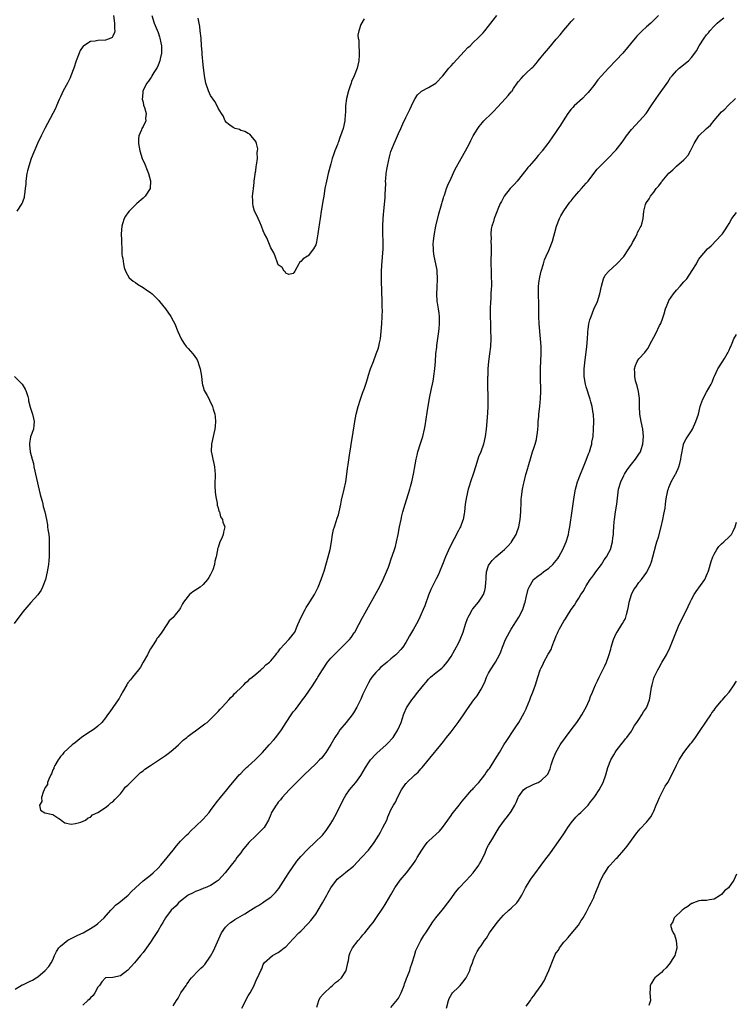
# Model space of a CAD drawing. Units: inches. Extents: x 2511000 to 2514000, y 1557000 to 1560000.
# Drawn here: x 2511256 to 2511447, y 1558020 to 1558282 of the extents above; entities that cross this region are included whole.
import ezdxf

# ---------------------------------------------------------------- set-up
doc = ezdxf.new("R2010")
doc.units = ezdxf.units.IN
doc.header["$MEASUREMENT"] = 0
doc.layers.add('LD25111557_10ft', color=151, linetype='Continuous')

msp = doc.modelspace()

# ---------------------------------------------------------------- linework, layer by layer
at = {"layer": 'LD25111557_10ft'}
for points, elevation in [([(2511281.19, 1558283), (2511281.42, 1558281), (2511281.45, 1558279.45), (2511281.52, 1558279), (2511281.45, 1558278.55), (2511281, 1558277.55), (2511280.78, 1558277.22), (2511280.4, 1558277), (2511279, 1558276.49), (2511277, 1558276.39), (2511276.23, 1558276.23), (2511275, 1558276.15), (2511273.22, 1558275), (2511273.09, 1558274.91), (2511272.31, 1558273.69), (2511271.99, 1558273), (2511271.4, 1558271.4), (2511271.23, 1558271), (2511270.56, 1558269), (2511269.81, 1558267), (2511269.57, 1558266.43), (2511268.92, 1558265.08), (2511267.79, 1558263), (2511267, 1558261.37), (2511266.69, 1558260.69), (2511265.99, 1558259), (2511265.68, 1558258.32), (2511265.02, 1558257), (2511262.88, 1558253), (2511261.86, 1558251), (2511260.95, 1558248.95), (2511259.26, 1558245), (2511258.57, 1558243), (2511258.27, 1558241.73), (2511258.11, 1558241), (2511257.84, 1558239), (2511257.79, 1558238.21), (2511257.66, 1558237), (2511257.45, 1558235.45), (2511257.41, 1558235), (2511257.34, 1558234.66), (2511257, 1558233.63), (2511256.84, 1558233.16), (2511256.76, 1558233), (2511255.43, 1558231)], 6940), ([(2511291.36, 1558283), (2511291.99, 1558281), (2511293, 1558278.48), (2511293.4, 1558277.4), (2511293.52, 1558277), (2511293.76, 1558275.76), (2511293.9, 1558275), (2511293.92, 1558274.08), (2511293.88, 1558273), (2511293.53, 1558271.53), (2511293.46, 1558271), (2511293, 1558269.82), (2511292.75, 1558269.25), (2511291.88, 1558267.88), (2511291.38, 1558267), (2511291.29, 1558266.71), (2511291, 1558266.36), (2511290.47, 1558265.53), (2511289.98, 1558265), (2511288.99, 1558263), (2511288.85, 1558261.15), (2511288.81, 1558261), (2511288.8, 1558260.8), (2511289, 1558259.99), (2511289.17, 1558259.17), (2511289.42, 1558258.58), (2511289.8, 1558257), (2511289.67, 1558255.67), (2511289.77, 1558255), (2511289, 1558253.5), (2511288.73, 1558253), (2511288.63, 1558252.63), (2511287.92, 1558251), (2511287.77, 1558250.23), (2511287.81, 1558249), (2511288.01, 1558248.01), (2511288.12, 1558247), (2511288.77, 1558245), (2511289.45, 1558243.45), (2511290.08, 1558241.92), (2511290.48, 1558241), (2511291.03, 1558239.03), (2511290.87, 1558237), (2511289.61, 1558235), (2511289.3, 1558234.7), (2511289, 1558234.45), (2511287.38, 1558233), (2511287, 1558232.7), (2511285.35, 1558231), (2511285, 1558230.56), (2511284.34, 1558229.66), (2511284.01, 1558229), (2511283.58, 1558227.58), (2511283.36, 1558227), (2511283.21, 1558225), (2511283.24, 1558223.24), (2511283.3, 1558222.7), (2511283.33, 1558221), (2511283.4, 1558219.4), (2511283.47, 1558219), (2511283.61, 1558218.39), (2511283.79, 1558217), (2511283.97, 1558215.97), (2511284.37, 1558215), (2511285.29, 1558213.29), (2511286.34, 1558212.34), (2511287, 1558211.97), (2511287.54, 1558211.54), (2511289, 1558210.68), (2511290.01, 1558210.01), (2511291, 1558209.31), (2511291.4, 1558209), (2511292.24, 1558208.24), (2511293.23, 1558207.23), (2511293.43, 1558207), (2511295.02, 1558205), (2511296.37, 1558203), (2511297, 1558201.85), (2511297.43, 1558201), (2511298.26, 1558199), (2511299.18, 1558197), (2511299.86, 1558195.86), (2511300.53, 1558195), (2511301, 1558194.49), (2511302.27, 1558193), (2511302.59, 1558192.59), (2511303.41, 1558191.41), (2511303.62, 1558191), (2511303.87, 1558190.13), (2511304.26, 1558189), (2511304.53, 1558187.07), (2511304.79, 1558185.21), (2511304.82, 1558184.82), (2511305, 1558184.24), (2511305.32, 1558183.32), (2511306.09, 1558181.91), (2511306.57, 1558181), (2511306.69, 1558180.69), (2511307.5, 1558179), (2511307.68, 1558178.31), (2511308.11, 1558177), (2511308.23, 1558176.23), (2511308.34, 1558175), (2511308.19, 1558173.81), (2511308.13, 1558173), (2511307.87, 1558171.87), (2511307.65, 1558171), (2511307.22, 1558169), (2511307.15, 1558167.15), (2511307.15, 1558167), (2511307.22, 1558166.78), (2511307.58, 1558165), (2511307.83, 1558163.83), (2511308.07, 1558163), (2511308.09, 1558161.91), (2511308.18, 1558161), (2511308.21, 1558160.21), (2511308.12, 1558159), (2511308.11, 1558157.89), (2511308.2, 1558156.2), (2511308.35, 1558155), (2511308.73, 1558153.27), (2511308.76, 1558152.76), (2511309, 1558152.05), (2511309.19, 1558151.19), (2511309.32, 1558151), (2511309.65, 1558149.65), (2511310.14, 1558149), (2511310.27, 1558148.27), (2511310.76, 1558147), (2511310.43, 1558145.57), (2511310.36, 1558145), (2511309.97, 1558143.97), (2511309.45, 1558143), (2511309, 1558141.5), (2511308.85, 1558141.15), (2511308.87, 1558140.87), (2511308.48, 1558139), (2511308.1, 1558137.9), (2511308.03, 1558137), (2511307.55, 1558135.55), (2511307.35, 1558135), (2511307, 1558134.33), (2511306.49, 1558133.51), (2511306.19, 1558133), (2511305, 1558131.68), (2511304.22, 1558131), (2511303, 1558130.13), (2511302.27, 1558129.73), (2511301.42, 1558129), (2511301, 1558128.59), (2511299.81, 1558127), (2511299.49, 1558126.51), (2511299, 1558125.44), (2511298.82, 1558125.18), (2511298.72, 1558125), (2511297.58, 1558123.58), (2511297, 1558122.88), (2511295.96, 1558122.04), (2511295.36, 1558121), (2511293.98, 1558119), (2511293, 1558117.66), (2511292.69, 1558117.31), (2511292.55, 1558117), (2511291.84, 1558115.84), (2511291.16, 1558114.84), (2511291, 1558114.52), (2511290.43, 1558113.57), (2511290.18, 1558113), (2511289.08, 1558111), (2511288.29, 1558109.71), (2511287.78, 1558109), (2511287, 1558107.95), (2511286.24, 1558107), (2511285.71, 1558106.29), (2511285, 1558105.48), (2511284.8, 1558105.2), (2511284.66, 1558105), (2511283.51, 1558103), (2511283.36, 1558102.64), (2511283, 1558102.06), (2511282.63, 1558101.37), (2511282.35, 1558101), (2511281, 1558098.99), (2511280.18, 1558097.82), (2511279.52, 1558097), (2511279, 1558096.16), (2511278.08, 1558095), (2511277, 1558093.97), (2511276.48, 1558093.52), (2511275.72, 1558093), (2511275, 1558092.6), (2511273, 1558091.26), (2511271.77, 1558090.23), (2511271, 1558089.67), (2511270.14, 1558089), (2511267.93, 1558087), (2511267.56, 1558086.44), (2511267, 1558085.87), (2511266.65, 1558085.35), (2511266.38, 1558085), (2511265.55, 1558083.55), (2511265.28, 1558083), (2511265.25, 1558082.75), (2511265, 1558082.38), (2511264.66, 1558081.34), (2511264.45, 1558081), (2511263.92, 1558079.92), (2511263.62, 1558079), (2511263.55, 1558078.45), (2511263, 1558077.7), (2511262.71, 1558077), (2511262.41, 1558076.41), (2511262, 1558075), (2511262.06, 1558073.94), (2511261.49, 1558073), (2511261.67, 1558071.67), (2511262.88, 1558070.88), (2511265, 1558070.49), (2511266.56, 1558069.44), (2511267, 1558069.19), (2511267.18, 1558069), (2511268.22, 1558068.22), (2511269.89, 1558067.89), (2511271, 1558068.11), (2511272.43, 1558068.43), (2511273.72, 1558069), (2511274.38, 1558069.62), (2511275, 1558069.8), (2511275.59, 1558070.41), (2511277, 1558070.99), (2511279, 1558072.33), (2511279.83, 1558073), (2511280.44, 1558073.56), (2511281, 1558073.86), (2511281.53, 1558074.47), (2511282.07, 1558075), (2511283, 1558075.97), (2511283.83, 1558077), (2511284.26, 1558077.74), (2511285, 1558078.32), (2511285.65, 1558079), (2511287, 1558080.34), (2511287.73, 1558081), (2511288.34, 1558081.66), (2511289, 1558082.06), (2511289.47, 1558082.53), (2511291, 1558083.56), (2511292.55, 1558084.55), (2511295, 1558086.21), (2511296.04, 1558087), (2511297, 1558087.78), (2511298.41, 1558089), (2511298.7, 1558089.3), (2511299, 1558089.56), (2511299.72, 1558090.28), (2511300.67, 1558091), (2511301, 1558091.3), (2511302.09, 1558092.09), (2511303, 1558092.77), (2511303.37, 1558093), (2511305.43, 1558094.57), (2511306.04, 1558095), (2511308.15, 1558097), (2511308.56, 1558097.44), (2511309, 1558097.85), (2511309.5, 1558098.5), (2511310.04, 1558099), (2511311, 1558100), (2511311.87, 1558101), (2511312.35, 1558101.65), (2511313, 1558102.15), (2511313.36, 1558102.64), (2511313.78, 1558103), (2511315, 1558104.15), (2511315.83, 1558105), (2511316.38, 1558105.61), (2511317, 1558106.03), (2511317.44, 1558106.56), (2511318.04, 1558107), (2511319, 1558107.79), (2511320.39, 1558109), (2511320.69, 1558109.31), (2511321, 1558109.51), (2511321.72, 1558110.28), (2511322.64, 1558111), (2511323, 1558111.37), (2511324.36, 1558113), (2511324.62, 1558113.38), (2511325, 1558113.77), (2511325.49, 1558114.51), (2511327.84, 1558117), (2511328.34, 1558117.66), (2511329, 1558118.45), (2511329.38, 1558119), (2511330.26, 1558121), (2511331.1, 1558123), (2511332.16, 1558125), (2511332.46, 1558125.54), (2511333, 1558126.34), (2511334.06, 1558128.06), (2511334.63, 1558129), (2511335, 1558129.68), (2511335.63, 1558131), (2511336.44, 1558133), (2511337, 1558134.55), (2511337.21, 1558135.21), (2511338.29, 1558139), (2511338.82, 1558141), (2511339.18, 1558143), (2511339.46, 1558145), (2511339.74, 1558146.26), (2511339.94, 1558147), (2511340.46, 1558148.46), (2511340.71, 1558149.29), (2511341, 1558150.17), (2511341.25, 1558151), (2511341.67, 1558153), (2511341.88, 1558154.12), (2511342.54, 1558157), (2511342.95, 1558159), (2511343.25, 1558161), (2511343.44, 1558162.56), (2511343.63, 1558163.63), (2511343.94, 1558166.06), (2511344.32, 1558168.32), (2511344.5, 1558169.5), (2511344.76, 1558171), (2511345.37, 1558175), (2511345.77, 1558177), (2511346.26, 1558179), (2511346.87, 1558181), (2511347.46, 1558182.54), (2511347.92, 1558183.92), (2511348.51, 1558185.49), (2511348.95, 1558187), (2511348.98, 1558187.07), (2511349.6, 1558189), (2511350.32, 1558191), (2511351.11, 1558193), (2511351.61, 1558194.39), (2511351.8, 1558195), (2511351.98, 1558195.98), (2511352.2, 1558197), (2511352.42, 1558199), (2511352.58, 1558201), (2511352.68, 1558203), (2511352.71, 1558204.71), (2511352.69, 1558205.31), (2511352.67, 1558207), (2511352.47, 1558212.47), (2511352.51, 1558213.49), (2511352.51, 1558215), (2511352.57, 1558216.57), (2511352.94, 1558221), (2511352.94, 1558223), (2511352.85, 1558225), (2511352.83, 1558227), (2511352.92, 1558229), (2511353, 1558230.02), (2511353.1, 1558231.1), (2511353.47, 1558234.53), (2511353.47, 1558235), (2511353.45, 1558235.45), (2511353.62, 1558238.38), (2511353.58, 1558239), (2511353.6, 1558239.6), (2511353.75, 1558241), (2511353.94, 1558242.06), (2511354.07, 1558243), (2511354.59, 1558245.41), (2511355, 1558246.84), (2511355.88, 1558249), (2511356.23, 1558249.77), (2511357, 1558251.62), (2511357.63, 1558253), (2511358.21, 1558254.21), (2511359, 1558255.94), (2511359.54, 1558257), (2511359.99, 1558258.01), (2511360.47, 1558259), (2511361, 1558260.17), (2511361.48, 1558261), (2511362.1, 1558261.9), (2511363, 1558262.76), (2511363.13, 1558262.87), (2511365, 1558263.88), (2511366.95, 1558265.05), (2511368.81, 1558267), (2511370.43, 1558269), (2511371, 1558269.64), (2511371.61, 1558270.39), (2511374.5, 1558273.5), (2511375.51, 1558274.49), (2511376.05, 1558275), (2511377, 1558275.95), (2511378.11, 1558277), (2511379.53, 1558278.47), (2511379.99, 1558279), (2511381, 1558280.24), (2511382.21, 1558281.79), (2511383.23, 1558283)], 6930), ([(2511426.25, 1558283), (2511424.14, 1558281), (2511423, 1558280.02), (2511421.89, 1558279), (2511421, 1558278.08), (2511420.45, 1558277.55), (2511419.98, 1558277), (2511416.7, 1558273), (2511415, 1558271.13), (2511412.92, 1558269), (2511411.03, 1558267), (2511410.09, 1558265.91), (2511409, 1558264.41), (2511407.9, 1558263), (2511407.48, 1558262.52), (2511407, 1558262.01), (2511405.98, 1558261), (2511403.79, 1558259), (2511403.41, 1558258.59), (2511403, 1558258.11), (2511402.13, 1558257), (2511400.83, 1558255), (2511400.17, 1558253.83), (2511399.54, 1558253), (2511399, 1558252.18), (2511397, 1558249.33), (2511396.79, 1558249), (2511395.3, 1558247), (2511395.15, 1558246.85), (2511394.2, 1558245.8), (2511393.6, 1558245), (2511393, 1558244.38), (2511391.83, 1558243), (2511391.43, 1558242.57), (2511391, 1558242), (2511390.54, 1558241.46), (2511389, 1558239.44), (2511388.6, 1558239), (2511387.85, 1558238.15), (2511386.74, 1558237), (2511385.13, 1558235), (2511384.4, 1558233.6), (2511384.11, 1558233), (2511383.49, 1558231.49), (2511383.19, 1558230.81), (2511382.47, 1558229), (2511382.26, 1558228.26), (2511381.84, 1558227), (2511381.72, 1558226.28), (2511381.6, 1558225), (2511381.64, 1558223.64), (2511381.62, 1558223), (2511381.67, 1558221.67), (2511381.68, 1558221), (2511381.62, 1558217), (2511381.65, 1558215), (2511381.71, 1558213.71), (2511381.74, 1558211.74), (2511381.73, 1558211), (2511381.68, 1558210.32), (2511381.63, 1558209), (2511381.56, 1558207.56), (2511381.51, 1558207), (2511381.45, 1558205), (2511381.44, 1558203), (2511381.48, 1558201), (2511381.54, 1558199), (2511381.55, 1558197.55), (2511381.56, 1558197), (2511381.48, 1558195), (2511381.27, 1558193), (2511381.01, 1558191), (2511380.83, 1558189), (2511380.75, 1558187.07), (2511380.74, 1558187), (2511380.73, 1558185), (2511380.81, 1558181.19), (2511380.78, 1558179), (2511380.7, 1558177.3), (2511380.52, 1558175), (2511380.33, 1558173), (2511380.09, 1558171), (2511379.65, 1558169), (2511378.91, 1558167), (2511378.35, 1558165.65), (2511378.12, 1558165), (2511377.49, 1558163), (2511377, 1558161.29), (2511376.22, 1558159), (2511375.92, 1558158.08), (2511375.59, 1558157), (2511375.1, 1558155), (2511374.76, 1558153), (2511374.56, 1558151), (2511374.48, 1558150.48), (2511374.22, 1558149), (2511373.81, 1558147.81), (2511373.48, 1558147), (2511373.3, 1558146.7), (2511373, 1558146.06), (2511372.61, 1558145.39), (2511372.45, 1558145), (2511371.84, 1558143.84), (2511371.37, 1558143), (2511371, 1558142.23), (2511370.58, 1558141.42), (2511369.56, 1558139), (2511368.77, 1558137), (2511367.93, 1558135), (2511367.64, 1558134.36), (2511367, 1558133.17), (2511365.62, 1558130.38), (2511365, 1558128.81), (2511363.98, 1558126.02), (2511363.59, 1558125), (2511363, 1558123.57), (2511362.73, 1558123), (2511362.14, 1558121.86), (2511361, 1558119.81), (2511359.98, 1558118.02), (2511359.43, 1558117), (2511359, 1558116.28), (2511358.16, 1558115), (2511357.63, 1558114.37), (2511356.67, 1558113.33), (2511356.33, 1558113), (2511355, 1558111.91), (2511353.96, 1558111), (2511353.42, 1558110.58), (2511352.35, 1558109.65), (2511351.68, 1558109), (2511351, 1558108.28), (2511349.9, 1558107), (2511349.53, 1558106.47), (2511349, 1558105.49), (2511348.81, 1558105.19), (2511347.55, 1558102.45), (2511347, 1558101.15), (2511345.88, 1558099), (2511345, 1558097.49), (2511344.69, 1558097), (2511343.08, 1558095), (2511341.42, 1558093), (2511341, 1558092.41), (2511340.03, 1558091), (2511339, 1558089.13), (2511337.68, 1558087), (2511337.4, 1558086.6), (2511336.49, 1558085.51), (2511336.01, 1558085), (2511335, 1558083.97), (2511331.9, 1558081), (2511329.84, 1558079), (2511328.45, 1558077.55), (2511327.88, 1558077), (2511326.03, 1558075), (2511325.58, 1558074.42), (2511325, 1558073.78), (2511324.67, 1558073.33), (2511324.41, 1558073), (2511323.23, 1558071), (2511323.15, 1558070.85), (2511323, 1558070.51), (2511322.42, 1558069), (2511321.21, 1558067), (2511319, 1558064.83), (2511317.17, 1558063), (2511315.49, 1558061), (2511315, 1558060.3), (2511313.97, 1558059), (2511313.6, 1558058.4), (2511312.44, 1558057), (2511310.85, 1558055), (2511309.13, 1558053), (2511309, 1558052.89), (2511308.75, 1558052.75), (2511307, 1558051.63), (2511305.56, 1558051), (2511305.16, 1558050.84), (2511305, 1558050.8), (2511303.74, 1558050.26), (2511303, 1558050.02), (2511302.34, 1558049.66), (2511301, 1558049), (2511299, 1558047.45), (2511298.49, 1558047), (2511297.8, 1558046.2), (2511296.53, 1558045), (2511295.02, 1558043), (2511294.29, 1558041.71), (2511293.81, 1558041), (2511293, 1558039.62), (2511292, 1558038), (2511291, 1558036.5), (2511289.9, 1558035), (2511289, 1558033.81), (2511288.37, 1558033), (2511286.76, 1558031), (2511285, 1558029.07), (2511283, 1558027.53), (2511281, 1558027.15), (2511279, 1558027), (2511278.04, 1558025.96), (2511277.42, 1558025), (2511277, 1558024.52), (2511276.16, 1558023), (2511275.71, 1558022.29), (2511275, 1558021.71), (2511274.7, 1558021.3), (2511274.3, 1558021), (2511273, 1558019.76)], 6950), ([(2511297, 1558019.57), (2511297.88, 1558021), (2511298.35, 1558021.65), (2511299.1, 1558023), (2511300.46, 1558025), (2511300.69, 1558025.31), (2511301, 1558025.78), (2511301.5, 1558026.5), (2511301.89, 1558027), (2511303.78, 1558029), (2511304.42, 1558029.58), (2511305, 1558030.14), (2511305.42, 1558030.58), (2511307, 1558032.78), (2511307.78, 1558034.22), (2511309.93, 1558039), (2511311, 1558040.47), (2511311.45, 1558041), (2511312.26, 1558041.74), (2511313, 1558042.2), (2511313.48, 1558042.52), (2511314.27, 1558043), (2511316.09, 1558044.09), (2511317.64, 1558045), (2511319, 1558045.9), (2511319.71, 1558046.29), (2511320.79, 1558047), (2511321.49, 1558047.49), (2511323, 1558048.51), (2511323.59, 1558049), (2511324.31, 1558049.69), (2511325.19, 1558050.81), (2511327, 1558053.72), (2511327.78, 1558055), (2511329.91, 1558058.09), (2511331, 1558059.35), (2511332.79, 1558061.21), (2511333, 1558061.38), (2511334.78, 1558063), (2511336.78, 1558065), (2511337.76, 1558066.24), (2511338.31, 1558067), (2511339, 1558068.09), (2511339.54, 1558069), (2511340.06, 1558069.94), (2511341, 1558071.84), (2511341.54, 1558073), (2511342.6, 1558075), (2511343, 1558075.61), (2511344, 1558077), (2511344.44, 1558077.56), (2511345.65, 1558079), (2511347, 1558080.88), (2511348.22, 1558083), (2511349, 1558084.24), (2511349.56, 1558085), (2511351, 1558086.53), (2511351.24, 1558086.76), (2511353.71, 1558089), (2511354.36, 1558089.64), (2511355.31, 1558090.69), (2511355.56, 1558091), (2511356.84, 1558093), (2511357.68, 1558095), (2511358.09, 1558096.09), (2511358.38, 1558097), (2511358.55, 1558097.45), (2511359.17, 1558098.83), (2511360.54, 1558101), (2511361, 1558101.55), (2511362.15, 1558103), (2511363, 1558103.99), (2511363.75, 1558105), (2511364.34, 1558105.66), (2511365, 1558106.47), (2511365.53, 1558107), (2511367, 1558108.22), (2511368.58, 1558109.42), (2511369, 1558109.87), (2511369.99, 1558111), (2511371, 1558112.53), (2511373, 1558116.08), (2511373.46, 1558117), (2511374.27, 1558119), (2511374.89, 1558121.11), (2511375.37, 1558122.63), (2511375.52, 1558123), (2511376.24, 1558124.24), (2511376.65, 1558125), (2511376.8, 1558125.2), (2511378.28, 1558127), (2511379, 1558128.01), (2511379.62, 1558129), (2511379.96, 1558130.04), (2511380.21, 1558131), (2511380.29, 1558132.29), (2511380.33, 1558133), (2511380.33, 1558133.67), (2511380.44, 1558135), (2511381, 1558136.72), (2511381.12, 1558137), (2511381.97, 1558138.03), (2511382.92, 1558139), (2511385.25, 1558141), (2511386.1, 1558141.9), (2511387.05, 1558142.95), (2511387.1, 1558143), (2511388.31, 1558145), (2511388.51, 1558145.49), (2511389.06, 1558147), (2511389.42, 1558149), (2511389.57, 1558151), (2511389.6, 1558151.6), (2511389.64, 1558153), (2511389.71, 1558154.29), (2511389.77, 1558155), (2511390.04, 1558157), (2511390.28, 1558158.28), (2511390.44, 1558159), (2511390.91, 1558160.91), (2511391.4, 1558162.6), (2511391.49, 1558163), (2511392.29, 1558165.7), (2511392.72, 1558167), (2511393, 1558167.93), (2511393.36, 1558169), (2511393.72, 1558170.28), (2511393.88, 1558171), (2511393.99, 1558171.99), (2511394.13, 1558173), (2511394.16, 1558173.84), (2511394.23, 1558175), (2511394.37, 1558176.37), (2511394.41, 1558177), (2511394.67, 1558179), (2511394.84, 1558181.16), (2511394.86, 1558183), (2511394.79, 1558187), (2511394.79, 1558187.07), (2511394.81, 1558188.81), (2511394.8, 1558189.2), (2511394.97, 1558193), (2511394.95, 1558195), (2511394.83, 1558197), (2511394.46, 1558201), (2511394.35, 1558203), (2511394.33, 1558204.33), (2511394.37, 1558205.63), (2511394.33, 1558207), (2511394.24, 1558208.24), (2511394.29, 1558209.71), (2511394.29, 1558211), (2511394.47, 1558212.47), (2511394.53, 1558213), (2511394.6, 1558213.4), (2511395.01, 1558214.99), (2511395.63, 1558217), (2511395.92, 1558218.08), (2511396.36, 1558219), (2511397, 1558220.51), (2511397.23, 1558221), (2511398.02, 1558223), (2511398.37, 1558224.37), (2511398.66, 1558225.34), (2511399.07, 1558227), (2511399.83, 1558229), (2511400.22, 1558229.78), (2511401, 1558231.04), (2511402.65, 1558233.35), (2511403, 1558233.76), (2511403.53, 1558234.47), (2511403.97, 1558235), (2511405, 1558236.2), (2511405.75, 1558237), (2511407, 1558238.48), (2511407.48, 1558239), (2511408.97, 1558241.03), (2511409.87, 1558242.13), (2511410.73, 1558243), (2511411, 1558243.25), (2511412.71, 1558245), (2511413, 1558245.27), (2511414.72, 1558247), (2511415, 1558247.31), (2511416.33, 1558249), (2511417, 1558249.97), (2511417.69, 1558251), (2511419, 1558252.7), (2511420.09, 1558253.91), (2511421.21, 1558255), (2511422.96, 1558257), (2511424.26, 1558259), (2511425.59, 1558261), (2511426.19, 1558261.81), (2511428.67, 1558265.33), (2511429.46, 1558266.54), (2511429.82, 1558267), (2511431, 1558268.32), (2511431.76, 1558269), (2511432.44, 1558269.56), (2511433, 1558269.97), (2511434.22, 1558271), (2511435, 1558271.84), (2511435.88, 1558273), (2511436.32, 1558273.68), (2511437.06, 1558274.94), (2511438.38, 1558277), (2511439, 1558277.86), (2511439.53, 1558278.47), (2511439.91, 1558279), (2511441, 1558280.18), (2511441.83, 1558281), (2511442.5, 1558281.5), (2511443.58, 1558282.42)], 6960), ([(2511347.84, 1558282.16), (2511347, 1558280.68), (2511346.47, 1558279), (2511346.23, 1558277.77), (2511346.31, 1558277), (2511346.44, 1558276.44), (2511346.45, 1558275), (2511346.5, 1558273.5), (2511346.58, 1558273), (2511346.58, 1558272.58), (2511346.45, 1558271), (2511346.15, 1558269.85), (2511345.98, 1558269), (2511345.25, 1558267), (2511344.54, 1558265.46), (2511344.41, 1558265), (2511344.1, 1558264.1), (2511343.68, 1558263), (2511343.17, 1558261), (2511342.92, 1558259), (2511342.88, 1558257.12), (2511342.83, 1558256.83), (2511342.7, 1558255), (2511342.24, 1558253), (2511341.58, 1558251), (2511341.42, 1558250.58), (2511341, 1558249.4), (2511340.88, 1558249.12), (2511340.74, 1558248.74), (2511340.04, 1558247), (2511339.77, 1558246.23), (2511339.37, 1558245), (2511339, 1558243.61), (2511338.8, 1558243), (2511338.28, 1558241), (2511337.83, 1558239), (2511337.44, 1558237), (2511337.13, 1558235), (2511337, 1558234.11), (2511336.44, 1558231), (2511336.12, 1558229), (2511335.96, 1558227.96), (2511335.76, 1558226.24), (2511335.56, 1558225), (2511335.19, 1558222.81), (2511335, 1558222.02), (2511334.39, 1558221), (2511333, 1558219.1), (2511332.79, 1558219), (2511331.65, 1558218.35), (2511331, 1558217.57), (2511330.7, 1558217.3), (2511330.51, 1558217), (2511329.41, 1558215), (2511329.26, 1558214.74), (2511329, 1558214.38), (2511327.83, 1558214.18), (2511327, 1558214.49), (2511326.83, 1558214.83), (2511326.62, 1558215), (2511326.04, 1558216.04), (2511325, 1558216.74), (2511324.8, 1558217.2), (2511324.15, 1558219), (2511323.87, 1558219.87), (2511323, 1558221.24), (2511321.93, 1558223.93), (2511321.37, 1558225), (2511321, 1558225.77), (2511320.53, 1558227), (2511320.09, 1558228.09), (2511319.63, 1558229), (2511319, 1558230.34), (2511318.71, 1558231), (2511318.35, 1558232.35), (2511318.21, 1558233), (2511318.23, 1558233.77), (2511318.19, 1558235), (2511318.3, 1558236.3), (2511318.37, 1558237), (2511318.57, 1558238.57), (2511318.59, 1558239), (2511318.87, 1558240.87), (2511318.88, 1558241.12), (2511319, 1558241.75), (2511319.16, 1558242.84), (2511319.24, 1558243.24), (2511319.44, 1558245), (2511319.42, 1558246.58), (2511319.49, 1558247), (2511319.53, 1558247.53), (2511319.18, 1558249), (2511319, 1558249.49), (2511317.82, 1558251), (2511317.44, 1558251.44), (2511317, 1558251.64), (2511316.14, 1558252.14), (2511315, 1558252.49), (2511314.69, 1558252.69), (2511313.55, 1558253), (2511313, 1558253.23), (2511312.1, 1558253.9), (2511311, 1558254.77), (2511310.92, 1558254.92), (2511310.85, 1558255), (2511310.31, 1558256.31), (2511309.88, 1558257), (2511309, 1558258.38), (2511308.74, 1558259), (2511308.15, 1558260.15), (2511307, 1558261.73), (2511306.42, 1558263), (2511305.76, 1558265), (2511305.4, 1558267), (2511305, 1558269.92), (2511304.78, 1558272.78), (2511304.72, 1558273.28), (2511304.61, 1558275), (2511304.45, 1558277), (2511304.25, 1558279), (2511304.09, 1558280.09), (2511303.95, 1558281), (2511303.65, 1558282.35)], 6920), ([(2511255, 1558024.05), (2511256.85, 1558025.15), (2511257, 1558025.19), (2511258.21, 1558025.79), (2511259, 1558026.11), (2511259.59, 1558026.41), (2511260.55, 1558027), (2511261, 1558027.31), (2511263, 1558028.94), (2511263.95, 1558030.05), (2511264.52, 1558031), (2511265, 1558031.86), (2511265.47, 1558033), (2511265.97, 1558034.03), (2511266.62, 1558035), (2511267, 1558035.43), (2511268.95, 1558037.05), (2511271.62, 1558038.38), (2511273.08, 1558039), (2511275, 1558040.11), (2511276.43, 1558041), (2511277, 1558041.46), (2511277.77, 1558042.23), (2511278.65, 1558043), (2511280.43, 1558045), (2511280.68, 1558045.32), (2511281, 1558045.59), (2511281.68, 1558046.32), (2511282.61, 1558047), (2511285.01, 1558049), (2511285.98, 1558050.02), (2511287, 1558051), (2511289, 1558052.82), (2511291, 1558054.34), (2511291.73, 1558055), (2511293, 1558056.2), (2511293.73, 1558057), (2511295.43, 1558059), (2511297.02, 1558061), (2511297.88, 1558062.12), (2511299, 1558063.35), (2511300.61, 1558065), (2511301, 1558065.37), (2511301.8, 1558066.2), (2511303, 1558067.29), (2511305, 1558069.22), (2511305.85, 1558070.15), (2511306.6, 1558071), (2511307, 1558071.51), (2511308.46, 1558073.54), (2511309.61, 1558075), (2511311.28, 1558077), (2511312.04, 1558077.96), (2511314.6, 1558081), (2511315, 1558081.39), (2511315.77, 1558082.23), (2511316.59, 1558083), (2511317, 1558083.35), (2511318.83, 1558085), (2511319.92, 1558086.08), (2511320.8, 1558087), (2511322.62, 1558089), (2511323.72, 1558090.28), (2511324.35, 1558091), (2511325.87, 1558093), (2511327.12, 1558095), (2511328.42, 1558097), (2511329, 1558097.76), (2511329.56, 1558098.44), (2511331, 1558100.35), (2511331.48, 1558101), (2511332.14, 1558101.86), (2511334.32, 1558105), (2511334.59, 1558105.41), (2511335.35, 1558106.65), (2511335.55, 1558107), (2511336.74, 1558109), (2511338.14, 1558111), (2511339, 1558112.07), (2511339.86, 1558113), (2511341, 1558114.14), (2511341.96, 1558115), (2511343, 1558116.03), (2511343.94, 1558117), (2511344.41, 1558117.59), (2511345.22, 1558118.78), (2511345.35, 1558119), (2511346.42, 1558121), (2511347.3, 1558122.7), (2511348.14, 1558124.14), (2511351.63, 1558130.37), (2511351.96, 1558131), (2511352.96, 1558133), (2511353.83, 1558135), (2511354.31, 1558136.31), (2511354.67, 1558137.33), (2511355, 1558138.25), (2511355.95, 1558141), (2511356.19, 1558141.81), (2511356.5, 1558143), (2511356.9, 1558145), (2511357.27, 1558147), (2511357.7, 1558149), (2511357.94, 1558149.94), (2511358.18, 1558151), (2511358.75, 1558153), (2511360.02, 1558157), (2511360.24, 1558157.76), (2511360.58, 1558159), (2511361.04, 1558161), (2511361.49, 1558163.49), (2511361.74, 1558165), (2511361.94, 1558166.06), (2511362.17, 1558167), (2511362.84, 1558169.16), (2511363.46, 1558171), (2511363.94, 1558173), (2511364.09, 1558173.91), (2511364.61, 1558177.39), (2511365.27, 1558181.27), (2511365.77, 1558183.77), (2511366.07, 1558185), (2511366.23, 1558185.77), (2511366.45, 1558187), (2511366.46, 1558187.07), (2511366.68, 1558189), (2511366.82, 1558191), (2511366.99, 1558192.99), (2511367.21, 1558194.79), (2511367.26, 1558195.26), (2511367.75, 1558199), (2511367.8, 1558199.8), (2511367.92, 1558201), (2511367.9, 1558203), (2511367.81, 1558203.81), (2511367.65, 1558205), (2511367.39, 1558206.61), (2511367.34, 1558207), (2511367.24, 1558209), (2511367.34, 1558210.66), (2511367.43, 1558213), (2511367.3, 1558215), (2511367.27, 1558215.27), (2511366.96, 1558216.96), (2511366.52, 1558219), (2511366.34, 1558220.34), (2511366.31, 1558221), (2511366.28, 1558222.28), (2511366.37, 1558223), (2511366.47, 1558224.47), (2511366.91, 1558227), (2511367.75, 1558230.25), (2511368.41, 1558232.41), (2511368.55, 1558233), (2511368.62, 1558233.38), (2511369, 1558234.54), (2511369.1, 1558234.9), (2511369.22, 1558235.22), (2511369.79, 1558237), (2511370.11, 1558237.89), (2511371, 1558239.75), (2511372, 1558242), (2511373.67, 1558245), (2511374.81, 1558247), (2511375.87, 1558249), (2511376.23, 1558249.77), (2511376.89, 1558251), (2511378.09, 1558253), (2511378.47, 1558253.53), (2511379.38, 1558254.62), (2511379.73, 1558255), (2511381.77, 1558257), (2511382.38, 1558257.62), (2511383.35, 1558258.65), (2511385.52, 1558261), (2511386.25, 1558261.75), (2511387, 1558262.71), (2511387.14, 1558262.86), (2511387.66, 1558263.66), (2511388.6, 1558265), (2511389, 1558265.52), (2511389.69, 1558266.31), (2511390.31, 1558267), (2511391, 1558267.69), (2511392.46, 1558269), (2511392.74, 1558269.26), (2511393, 1558269.58), (2511393.69, 1558270.31), (2511394.22, 1558271), (2511395, 1558271.96), (2511395.85, 1558273), (2511396.4, 1558273.6), (2511397, 1558274.38), (2511399, 1558276.74), (2511400.07, 1558277.93), (2511401, 1558279.15), (2511402.6, 1558281), (2511403, 1558281.42), (2511403.8, 1558282.2)], 6940), ([(2511315.32, 1558019), (2511316.35, 1558021), (2511316.59, 1558021.41), (2511317, 1558022.24), (2511317.5, 1558023), (2511318.04, 1558024.04), (2511318.57, 1558025), (2511318.71, 1558025.29), (2511319, 1558026.16), (2511319.27, 1558026.73), (2511319.47, 1558027), (2511320.37, 1558029), (2511320.6, 1558029.4), (2511321, 1558030.6), (2511321.25, 1558031), (2511323.49, 1558033), (2511325, 1558033.77), (2511325.71, 1558034.29), (2511326.59, 1558035), (2511327, 1558035.3), (2511329, 1558037.37), (2511330.5, 1558039), (2511331, 1558039.47), (2511333, 1558041.5), (2511333.7, 1558042.3), (2511335, 1558044.01), (2511335.65, 1558045), (2511336.82, 1558047), (2511337.94, 1558049), (2511338.29, 1558049.71), (2511339, 1558050.96), (2511340.47, 1558053), (2511340.72, 1558053.28), (2511341, 1558053.53), (2511342.85, 1558055), (2511343, 1558055.1), (2511345, 1558056.74), (2511347.16, 1558059), (2511349.02, 1558061), (2511350.54, 1558063), (2511351.77, 1558065), (2511352.2, 1558065.8), (2511352.88, 1558067), (2511353.87, 1558069), (2511354.17, 1558069.83), (2511355, 1558071.74), (2511355.67, 1558073), (2511356.22, 1558073.78), (2511356.73, 1558075), (2511357.81, 1558077), (2511359, 1558078.71), (2511359.15, 1558078.85), (2511359.25, 1558079), (2511361, 1558080.64), (2511361.36, 1558081), (2511362.27, 1558081.73), (2511363, 1558082.64), (2511363.18, 1558082.82), (2511363.29, 1558083), (2511366.63, 1558087), (2511367, 1558087.48), (2511368.27, 1558089), (2511369, 1558089.91), (2511369.82, 1558091), (2511371, 1558092.45), (2511372.08, 1558093.92), (2511372.89, 1558095), (2511374.29, 1558097), (2511375.37, 1558098.63), (2511377.07, 1558101), (2511377.91, 1558102.09), (2511379, 1558103.82), (2511379.62, 1558105), (2511380.07, 1558105.93), (2511380.48, 1558107), (2511381, 1558108.1), (2511381.48, 1558109), (2511382.8, 1558111), (2511383.91, 1558113), (2511384.21, 1558113.79), (2511384.71, 1558115), (2511385.51, 1558117), (2511385.99, 1558118.01), (2511386.52, 1558119), (2511387, 1558119.78), (2511387.78, 1558121), (2511388.27, 1558121.73), (2511389.06, 1558123), (2511390.07, 1558125), (2511390.56, 1558126.56), (2511390.72, 1558127), (2511391, 1558128.18), (2511391.57, 1558130.43), (2511391.79, 1558131), (2511392.98, 1558133), (2511394.09, 1558133.91), (2511395, 1558134.52), (2511395.62, 1558135), (2511397, 1558136.02), (2511398.06, 1558137), (2511398.52, 1558137.48), (2511399.4, 1558138.6), (2511399.65, 1558139), (2511400.79, 1558141), (2511401.69, 1558143), (2511402.27, 1558145), (2511402.36, 1558145.64), (2511402.61, 1558147), (2511403.24, 1558151.24), (2511403.77, 1558155), (2511404.14, 1558157), (2511404.31, 1558157.69), (2511404.69, 1558159), (2511405.45, 1558161), (2511406.3, 1558163), (2511407, 1558164.73), (2511407.59, 1558166.41), (2511407.83, 1558167), (2511408.23, 1558168.23), (2511408.44, 1558169), (2511408.5, 1558169.5), (2511408.81, 1558171), (2511408.96, 1558173), (2511408.98, 1558175), (2511408.89, 1558177), (2511408.87, 1558177.13), (2511408.59, 1558179), (2511408.25, 1558180.25), (2511408.07, 1558181), (2511407, 1558184.29), (2511406.8, 1558185), (2511406.46, 1558187), (2511406.46, 1558187.07), (2511406.44, 1558188.44), (2511406.48, 1558189), (2511406.62, 1558190.62), (2511407.19, 1558195), (2511407.33, 1558197), (2511407.39, 1558198.61), (2511407.42, 1558199), (2511407.52, 1558199.52), (2511407.7, 1558201), (2511407.95, 1558202.05), (2511408.27, 1558203), (2511409, 1558204.9), (2511409.95, 1558207), (2511410.61, 1558209), (2511411.02, 1558211), (2511411.59, 1558213), (2511412.07, 1558213.93), (2511412.97, 1558215), (2511415.16, 1558217), (2511417, 1558218.97), (2511418.33, 1558221), (2511418.57, 1558221.43), (2511419, 1558222.06), (2511419.31, 1558222.69), (2511420.18, 1558224.18), (2511420.57, 1558225), (2511420.65, 1558225.35), (2511421, 1558225.91), (2511421.33, 1558226.66), (2511421.61, 1558227), (2511421.92, 1558227.92), (2511422.16, 1558229), (2511422.32, 1558231), (2511422.75, 1558232.75), (2511422.83, 1558233), (2511423, 1558233.27), (2511423.73, 1558234.27), (2511424.08, 1558235), (2511425, 1558236.08), (2511425.64, 1558237), (2511426.3, 1558237.7), (2511427, 1558238.74), (2511427.12, 1558238.88), (2511427.2, 1558239), (2511429, 1558241.09), (2511430.03, 1558241.97), (2511431, 1558242.92), (2511433, 1558244.67), (2511433.34, 1558245), (2511434.09, 1558245.91), (2511434.75, 1558247), (2511435.76, 1558249), (2511436.98, 1558251), (2511439.01, 1558253), (2511440.09, 1558253.91), (2511441, 1558255.07), (2511443, 1558257.41), (2511443.84, 1558258.16), (2511444.72, 1558259), (2511446.71, 1558261)], 6970), ([(2511335.24, 1558019.24), (2511335.81, 1558021), (2511336.19, 1558021.81), (2511337, 1558022.7), (2511337.1, 1558022.9), (2511339, 1558024.67), (2511339.44, 1558025), (2511340.24, 1558025.76), (2511341, 1558026.31), (2511341.83, 1558027), (2511343, 1558028.8), (2511343.12, 1558029), (2511343.43, 1558030.57), (2511343.53, 1558031), (2511343.66, 1558031.66), (2511343.87, 1558033), (2511344.19, 1558033.81), (2511344.78, 1558035), (2511346.32, 1558037), (2511347, 1558037.73), (2511347.56, 1558038.44), (2511348.07, 1558039), (2511349.69, 1558041), (2511350.23, 1558041.77), (2511351, 1558042.82), (2511353, 1558045.8), (2511353.44, 1558046.56), (2511353.73, 1558047), (2511355, 1558049.14), (2511355.64, 1558050.36), (2511356.02, 1558051), (2511357.44, 1558053), (2511359.12, 1558055), (2511360.85, 1558057.15), (2511361.67, 1558058.33), (2511362.01, 1558059), (2511363.21, 1558061), (2511363.97, 1558062.03), (2511364.65, 1558063), (2511365, 1558063.4), (2511367, 1558065.27), (2511367.92, 1558066.09), (2511368.7, 1558067), (2511370.16, 1558069), (2511371, 1558070.23), (2511371.32, 1558070.68), (2511373.16, 1558073), (2511373.99, 1558074.01), (2511376.57, 1558077), (2511376.76, 1558077.24), (2511377, 1558077.5), (2511377.68, 1558078.32), (2511378.36, 1558079), (2511379.98, 1558081), (2511380.39, 1558081.61), (2511381, 1558082.41), (2511381.24, 1558082.76), (2511381.42, 1558083), (2511382.7, 1558085), (2511383.87, 1558087), (2511385.09, 1558089), (2511385.84, 1558090.16), (2511387.75, 1558093), (2511388.21, 1558093.79), (2511389.02, 1558095), (2511390.46, 1558097.54), (2511391, 1558098.6), (2511391.12, 1558098.88), (2511391.97, 1558101), (2511392.25, 1558101.75), (2511392.78, 1558103), (2511393.47, 1558105), (2511394.06, 1558107), (2511394.76, 1558109), (2511395, 1558109.53), (2511395.5, 1558110.5), (2511395.73, 1558111), (2511396.87, 1558113.13), (2511397, 1558113.39), (2511397.61, 1558114.39), (2511397.87, 1558115), (2511398.38, 1558116.38), (2511398.64, 1558117), (2511399, 1558117.97), (2511399.31, 1558118.69), (2511399.43, 1558119), (2511399.9, 1558119.9), (2511401, 1558121.88), (2511401.45, 1558122.55), (2511401.72, 1558123), (2511403, 1558125), (2511403.84, 1558126.16), (2511404.33, 1558127), (2511405, 1558128), (2511405.57, 1558129), (2511406.15, 1558129.85), (2511406.76, 1558131), (2511407, 1558131.34), (2511408.07, 1558133), (2511408.46, 1558133.54), (2511409, 1558134.24), (2511409.54, 1558135), (2511411.06, 1558137), (2511411.8, 1558138.2), (2511412.39, 1558139), (2511413, 1558140.22), (2511413.41, 1558141), (2511413.97, 1558143), (2511414.07, 1558144.07), (2511414.21, 1558145), (2511414.29, 1558145.71), (2511414.34, 1558147), (2511414.44, 1558148.44), (2511414.49, 1558149), (2511414.75, 1558151), (2511415.1, 1558153), (2511415.32, 1558154.68), (2511415.4, 1558155.4), (2511415.61, 1558157), (2511416.2, 1558159), (2511417, 1558160.64), (2511417.19, 1558161), (2511417.87, 1558162.13), (2511419, 1558163.66), (2511420.1, 1558165), (2511421, 1558166.32), (2511421.42, 1558167), (2511421.61, 1558167.61), (2511422.07, 1558169), (2511422.24, 1558171), (2511422.03, 1558173), (2511421.59, 1558175), (2511421.23, 1558177), (2511421.17, 1558179), (2511421.17, 1558181.17), (2511420.88, 1558183), (2511420.52, 1558184.52), (2511420.13, 1558185.87), (2511419.92, 1558187), (2511419.92, 1558187.07), (2511419.96, 1558187.96), (2511419.84, 1558189), (2511420.1, 1558189.9), (2511420.55, 1558191), (2511421, 1558191.7), (2511422.59, 1558193.41), (2511423, 1558194.01), (2511423.43, 1558194.57), (2511423.69, 1558195), (2511424.45, 1558196.45), (2511425, 1558197.44), (2511425.53, 1558198.47), (2511426.53, 1558200.53), (2511426.86, 1558201.14), (2511427.4, 1558202.6), (2511427.69, 1558203.69), (2511428.1, 1558205), (2511428.35, 1558205.65), (2511428.89, 1558207), (2511429, 1558207.2), (2511430.23, 1558209), (2511431, 1558209.99), (2511431.99, 1558211), (2511433, 1558212.22), (2511433.73, 1558213), (2511435.23, 1558215.23), (2511436.3, 1558217), (2511436.54, 1558217.46), (2511437, 1558218.24), (2511437.32, 1558218.68), (2511439.3, 1558221), (2511440.25, 1558221.75), (2511443, 1558224.66), (2511443.26, 1558225), (2511443.96, 1558226.04), (2511444.58, 1558227), (2511445, 1558227.67), (2511445.79, 1558229), (2511447, 1558230.64)], 6980), ([(2511355, 1558019.12), (2511356.76, 1558021.24), (2511357, 1558021.6), (2511357.71, 1558023), (2511358.49, 1558025), (2511358.61, 1558025.39), (2511359, 1558026.33), (2511359.17, 1558026.83), (2511359.43, 1558027.43), (2511360.01, 1558029), (2511360.22, 1558029.78), (2511360.68, 1558031), (2511361.25, 1558033), (2511361.66, 1558034.34), (2511361.97, 1558035), (2511363, 1558036.96), (2511363.75, 1558038.25), (2511364.26, 1558039), (2511366.11, 1558041.89), (2511366.98, 1558043), (2511368.6, 1558045), (2511369, 1558045.43), (2511370.18, 1558047), (2511371, 1558048.11), (2511372.16, 1558049.84), (2511373.16, 1558051), (2511375, 1558052.96), (2511375.97, 1558054.03), (2511376.87, 1558055), (2511378.39, 1558057), (2511378.6, 1558057.4), (2511379, 1558058.08), (2511379.47, 1558059), (2511379.88, 1558059.88), (2511380.34, 1558061), (2511380.52, 1558061.48), (2511381, 1558062.34), (2511382.01, 1558064.01), (2511383, 1558065.7), (2511383.81, 1558067), (2511385.25, 1558069), (2511386.06, 1558069.94), (2511387, 1558071.28), (2511388.02, 1558073), (2511388.36, 1558073.64), (2511388.88, 1558075), (2511389, 1558075.22), (2511390.3, 1558077), (2511391, 1558077.56), (2511391.96, 1558078.04), (2511393, 1558078.52), (2511394.15, 1558079), (2511395, 1558079.49), (2511396.59, 1558081), (2511396.75, 1558081.25), (2511397.36, 1558082.64), (2511397.48, 1558083), (2511397.65, 1558083.65), (2511398.08, 1558085), (2511398.87, 1558087), (2511400.02, 1558089), (2511400.43, 1558089.57), (2511401.29, 1558090.71), (2511401.49, 1558091), (2511403, 1558093.04), (2511403.82, 1558094.18), (2511404.47, 1558095), (2511405, 1558095.73), (2511405.85, 1558097), (2511406.24, 1558097.76), (2511406.97, 1558099), (2511407.83, 1558101), (2511408.14, 1558101.86), (2511408.63, 1558103), (2511409, 1558103.89), (2511409.49, 1558105), (2511409.97, 1558106.03), (2511410.45, 1558107), (2511411.96, 1558110.04), (2511412.34, 1558111), (2511413, 1558112.79), (2511413.53, 1558114.47), (2511413.66, 1558115), (2511414.29, 1558117), (2511415, 1558118.66), (2511415.18, 1558119), (2511416.48, 1558121), (2511416.67, 1558121.33), (2511417, 1558121.93), (2511417.4, 1558122.6), (2511417.56, 1558123), (2511417.72, 1558123.72), (2511418.09, 1558125), (2511418.21, 1558125.79), (2511418.45, 1558127), (2511419.05, 1558129), (2511419.7, 1558130.3), (2511420.17, 1558131), (2511421, 1558132.2), (2511421.66, 1558133), (2511423.08, 1558134.92), (2511424.06, 1558137), (2511424.32, 1558137.68), (2511424.69, 1558139), (2511425.56, 1558142.44), (2511425.81, 1558143), (2511426.26, 1558144.26), (2511426.97, 1558147), (2511427.36, 1558149), (2511427.65, 1558150.35), (2511427.96, 1558151.96), (2511428.12, 1558153), (2511428.17, 1558153.83), (2511428.37, 1558155), (2511428.78, 1558157), (2511428.86, 1558157.14), (2511429, 1558157.45), (2511429.63, 1558159), (2511430.37, 1558160.37), (2511430.75, 1558161), (2511430.85, 1558161.15), (2511431, 1558161.52), (2511431.49, 1558162.51), (2511431.65, 1558163), (2511431.87, 1558163.87), (2511432.21, 1558165), (2511432.3, 1558165.7), (2511432.89, 1558168.89), (2511432.9, 1558169), (2511433, 1558169.28), (2511433.57, 1558170.43), (2511435, 1558172.57), (2511435.25, 1558173), (2511436.2, 1558175), (2511436.83, 1558177), (2511437.33, 1558179), (2511437.53, 1558179.53), (2511438.04, 1558181), (2511439, 1558182.8), (2511440.23, 1558185), (2511440.48, 1558185.52), (2511441.06, 1558187), (2511441.1, 1558187.07), (2511442.05, 1558189), (2511442.4, 1558189.6), (2511443.82, 1558191.82), (2511444.53, 1558193), (2511444.66, 1558193.34), (2511445, 1558194.01), (2511445.29, 1558194.71), (2511445.46, 1558195), (2511445.83, 1558195.83), (2511446.31, 1558197), (2511447, 1558198.19)], 6990), ([(2511254.82, 1558187), (2511256.79, 1558185), (2511257.61, 1558183.61), (2511257.92, 1558183), (2511258.34, 1558181.66), (2511258.51, 1558181), (2511258.56, 1558180.56), (2511259, 1558178.87), (2511259.57, 1558177), (2511259.83, 1558175.83), (2511260.04, 1558175), (2511259.91, 1558174.09), (2511259.81, 1558173), (2511259.08, 1558170.92), (2511258.78, 1558169.22), (2511258.77, 1558169), (2511258.82, 1558168.82), (2511258.99, 1558167), (2511259.48, 1558165), (2511259.83, 1558163.83), (2511259.94, 1558163), (2511260.2, 1558161.8), (2511260.41, 1558161), (2511261.65, 1558155.65), (2511261.81, 1558155), (2511262.14, 1558153.86), (2511262.35, 1558153), (2511262.46, 1558152.46), (2511262.87, 1558151), (2511263.28, 1558149), (2511263.54, 1558147.54), (2511263.61, 1558147), (2511263.67, 1558146.33), (2511263.89, 1558145), (2511263.99, 1558143.99), (2511264.05, 1558141), (2511263.99, 1558139.99), (2511264.01, 1558139), (2511263.95, 1558138.05), (2511263.82, 1558137), (2511263.5, 1558135), (2511263.05, 1558133), (2511262.29, 1558131), (2511261.87, 1558130.13), (2511261, 1558128.96), (2511259.15, 1558126.85), (2511257.51, 1558125), (2511257, 1558124.37), (2511254.69, 1558121.31)], 6940), ([(2511369.79, 1558019), (2511370.31, 1558021), (2511370.49, 1558021.51), (2511371.23, 1558022.77), (2511371.42, 1558023), (2511373, 1558024.55), (2511373.43, 1558025), (2511374.1, 1558025.9), (2511375.05, 1558027), (2511376.01, 1558029), (2511376.2, 1558029.8), (2511376.73, 1558031), (2511377, 1558031.88), (2511377.42, 1558033), (2511377.97, 1558034.03), (2511378.6, 1558035), (2511379, 1558035.51), (2511379.91, 1558037), (2511380.4, 1558037.6), (2511381.28, 1558039), (2511383, 1558041.35), (2511383.75, 1558042.25), (2511384.33, 1558043), (2511385, 1558043.74), (2511386.36, 1558045), (2511387, 1558045.54), (2511388.55, 1558047), (2511389, 1558047.58), (2511389.83, 1558049), (2511390.78, 1558051), (2511392.03, 1558053), (2511392.46, 1558053.54), (2511393.31, 1558054.69), (2511395, 1558057.03), (2511396.48, 1558059), (2511397, 1558059.66), (2511399, 1558062.41), (2511401, 1558065.34), (2511401.66, 1558066.34), (2511402.08, 1558067), (2511403, 1558068.29), (2511404.19, 1558069.81), (2511405, 1558070.53), (2511405.51, 1558071), (2511407, 1558072.46), (2511407.49, 1558073), (2511408.13, 1558073.87), (2511409, 1558074.89), (2511409.27, 1558075.27), (2511410.44, 1558077), (2511411.49, 1558079), (2511412.2, 1558081), (2511412.77, 1558083), (2511413.53, 1558085), (2511414.31, 1558086.31), (2511414.69, 1558087), (2511415, 1558087.43), (2511416.21, 1558089), (2511416.54, 1558089.46), (2511417, 1558089.97), (2511417.42, 1558090.58), (2511417.79, 1558091), (2511419, 1558092.66), (2511419.22, 1558093), (2511419.82, 1558094.18), (2511420.44, 1558095), (2511421, 1558095.77), (2511421.78, 1558097), (2511422.24, 1558097.76), (2511423, 1558098.87), (2511423.08, 1558099), (2511423.84, 1558101), (2511424.03, 1558101.97), (2511424.37, 1558104.37), (2511424.5, 1558105), (2511424.63, 1558105.37), (2511425, 1558106.71), (2511425.09, 1558107), (2511426.05, 1558109), (2511426.38, 1558109.62), (2511427, 1558110.75), (2511427.11, 1558110.89), (2511428.33, 1558113), (2511429.21, 1558114.79), (2511430.15, 1558117), (2511431, 1558119.28), (2511431.72, 1558121), (2511432.14, 1558121.86), (2511433, 1558123.51), (2511433.73, 1558125), (2511434.16, 1558125.84), (2511434.67, 1558127), (2511435, 1558127.66), (2511435.73, 1558129), (2511436.21, 1558129.79), (2511438.56, 1558133), (2511439, 1558134.03), (2511439.3, 1558134.7), (2511439.41, 1558135), (2511439.6, 1558135.6), (2511440.22, 1558137.78), (2511440.68, 1558139), (2511441, 1558139.76), (2511441.71, 1558141), (2511442.26, 1558141.74), (2511443, 1558142.5), (2511443.59, 1558143), (2511445, 1558144.31), (2511445.63, 1558145), (2511446.14, 1558145.86), (2511446.64, 1558147), (2511447, 1558148.22)], 7000), ([(2511391, 1558019.48), (2511392.11, 1558021), (2511392.45, 1558021.55), (2511393, 1558022.23), (2511393.6, 1558023), (2511394.98, 1558025), (2511395.75, 1558026.25), (2511396.16, 1558027), (2511397.06, 1558029), (2511398.32, 1558032.32), (2511398.62, 1558033), (2511398.76, 1558033.24), (2511399, 1558033.7), (2511399.58, 1558034.42), (2511399.9, 1558035), (2511401, 1558036.48), (2511401.48, 1558037), (2511402.22, 1558037.78), (2511403, 1558038.74), (2511404.91, 1558041), (2511405.68, 1558042.32), (2511406.2, 1558043), (2511407, 1558044.43), (2511407.86, 1558046.14), (2511408.32, 1558047), (2511409, 1558048.41), (2511409.23, 1558049), (2511409.34, 1558049.34), (2511410.67, 1558052.67), (2511411, 1558053.32), (2511411.61, 1558054.39), (2511411.9, 1558055), (2511413, 1558056.61), (2511413.34, 1558057), (2511414.14, 1558057.86), (2511415, 1558058.76), (2511415.27, 1558059), (2511417.04, 1558061), (2511417.9, 1558062.1), (2511419, 1558063.63), (2511420.43, 1558065.57), (2511421.33, 1558066.67), (2511423, 1558068.41), (2511423.5, 1558069), (2511424.16, 1558069.84), (2511424.82, 1558071), (2511425, 1558071.37), (2511425.63, 1558073), (2511426.04, 1558073.96), (2511426.45, 1558075), (2511428.02, 1558077.98), (2511428.7, 1558079), (2511429.8, 1558081), (2511430.15, 1558081.85), (2511430.74, 1558083), (2511431, 1558083.6), (2511431.72, 1558085), (2511432.93, 1558087), (2511434.76, 1558089.24), (2511435, 1558089.57), (2511435.65, 1558090.35), (2511436.08, 1558091), (2511437, 1558092.32), (2511439, 1558095.29), (2511440.14, 1558097), (2511440.46, 1558097.54), (2511441, 1558098.24), (2511441.31, 1558098.69), (2511441.59, 1558099), (2511443, 1558100.69), (2511443.29, 1558101), (2511444.03, 1558101.97), (2511445, 1558103), (2511446.41, 1558105), (2511446.6, 1558105.4), (2511447, 1558105.98)], 7010), ([(2511447, 1558054.65), (2511446.32, 1558053), (2511444.87, 1558051), (2511443.82, 1558050.18), (2511443, 1558049.2), (2511442.76, 1558049), (2511441, 1558047.97), (2511439.82, 1558047.82), (2511439, 1558047.6), (2511437.62, 1558047.62), (2511437, 1558047.5), (2511435.56, 1558047), (2511435.16, 1558046.84), (2511435, 1558046.81), (2511434.03, 1558045.97), (2511433, 1558045.39), (2511432.81, 1558045.19), (2511432.54, 1558045), (2511430.36, 1558043), (2511430.06, 1558041.94), (2511429.39, 1558041), (2511429.81, 1558039.81), (2511430.1, 1558039), (2511430.44, 1558038.44), (2511430.95, 1558037), (2511431.11, 1558035.11), (2511431.08, 1558034.92), (2511430.7, 1558033.3), (2511430.6, 1558033), (2511429.89, 1558031.89), (2511429.36, 1558031), (2511428.28, 1558029.72), (2511427.51, 1558029), (2511427, 1558028.48), (2511425.25, 1558027), (2511425, 1558026.68), (2511424.36, 1558025.64), (2511424, 1558025), (2511424, 1558024), (2511423.94, 1558023), (2511424.06, 1558021), (2511423.69, 1558019.69)], 7020)]:
    msp.add_lwpolyline(points, dxfattribs=dict(at, elevation=elevation))

doc.saveas('drawing.dxf')
